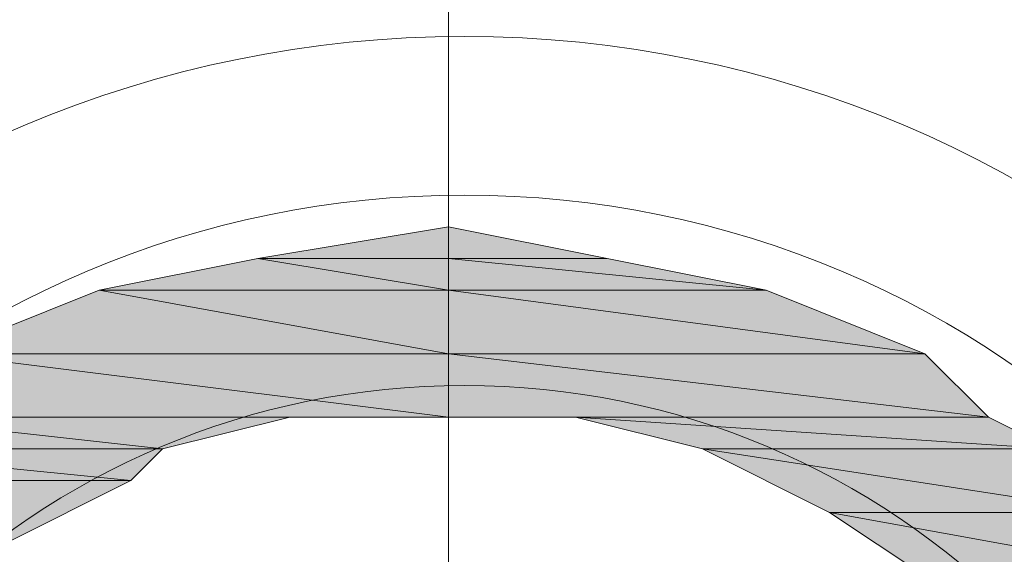
# Model space of a CAD drawing. Units: inches. Extents: x 0 to 250, y -250 to 0.
# Drawn here: x 92 to 93, y -189 to -188 of the extents above; entities that cross this region are included whole.
import ezdxf

# ---------------------------------------------------------------- set-up
doc = ezdxf.new("R2010")
doc.units = ezdxf.units.IN
doc.header["$MEASUREMENT"] = 0
doc.linetypes.add('AI-Linetype-3', pattern=[7.468128, 4.66758, -1.166895, 0.466758, -1.166895])
doc.linetypes.add('AI-Linetype-5', pattern=[4.593952, 1.148488, -1.148488, 1.148488, -1.148488])
doc.layers.add('Layer 1', color=7, linetype='Continuous')

# ---------------------------------------------------------------- blocks, each defined once
blk = doc.blocks.new('block 5')
at = {"layer": 'Layer 1'}
h = blk.add_hatch(color=7, dxfattribs=at)
h.dxf.hatch_style = 2
h.paths.add_polyline_path([(92.5173, -188.5384), (92.5173, -188.5828), (92.2511, -188.5828)])
h.paths.add_polyline_path([(92.7392, -188.5828), (92.5173, -188.5384), (92.5173, -188.5828)])
h = blk.add_hatch(color=7, dxfattribs=at)
h.dxf.hatch_style = 2
h.paths.add_polyline_path([(92.2511, -188.5828), (92.5173, -188.6272), (92.0292, -188.6272)])
h.paths.add_polyline_path([(92.5173, -188.5828), (92.2511, -188.5828), (92.5173, -188.6272)])
h = blk.add_hatch(color=7, dxfattribs=at)
h.dxf.hatch_style = 2
h.paths.add_polyline_path([(92.5173, -188.5828), (92.9611, -188.6272), (92.5173, -188.6272)])
h.paths.add_polyline_path([(92.7392, -188.5828), (92.5173, -188.5828), (92.9611, -188.6272)])
h = blk.add_hatch(color=7, dxfattribs=at)
h.dxf.hatch_style = 2
h.paths.add_polyline_path([(92.0292, -188.6272), (92.5173, -188.7159), (91.8074, -188.7159)])
h.paths.add_polyline_path([(92.5173, -188.6272), (92.0292, -188.6272), (92.5173, -188.7159)])
h = blk.add_hatch(color=7, dxfattribs=at)
h.dxf.hatch_style = 2
h.paths.add_polyline_path([(92.5173, -188.6272), (93.1829, -188.7159), (92.5173, -188.7159)])
h.paths.add_polyline_path([(92.9611, -188.6272), (92.5173, -188.6272), (93.1829, -188.7159)])
h = blk.add_hatch(color=7, dxfattribs=at)
h.dxf.hatch_style = 2
h.paths.add_polyline_path([(91.8074, -188.7159), (92.5173, -188.8047), (91.7186, -188.8047)])
h.paths.add_polyline_path([(92.5173, -188.7159), (91.8074, -188.7159), (92.5173, -188.8047)])
h = blk.add_hatch(color=7, dxfattribs=at)
h.dxf.hatch_style = 2
h.paths.add_polyline_path([(92.5173, -188.7159), (93.2717, -188.8047), (92.5173, -188.8047)])
h.paths.add_polyline_path([(93.1829, -188.7159), (92.5173, -188.7159), (93.2717, -188.8047)])
h = blk.add_hatch(color=7, dxfattribs=at)
h.dxf.hatch_style = 2
h.paths.add_polyline_path([(91.7186, -188.8047), (92.118, -188.849), (91.6299, -188.849)])
h.paths.add_polyline_path([(92.2955, -188.8047), (91.7186, -188.8047), (92.118, -188.849)])
h = blk.add_hatch(color=7, dxfattribs=at)
h.dxf.hatch_style = 2
edge = h.paths.add_edge_path()
edge.add_spline(control_points=[(92.2955, -188.8047), (92.2955, -188.8047), (92.2955, -188.8047), (92.2955, -188.8047), (92.2955, -188.8047), (91.7186, -188.8047), (91.7186, -188.8047), (91.7186, -188.8047), (92.2955, -188.8047), (92.2955, -188.8047)], knot_values=[0, 0, 0, 0, 1, 1, 1, 2, 2, 2, 3, 3, 3, 3], degree=3, periodic=1)
h = blk.add_hatch(color=7, dxfattribs=at)
h.dxf.hatch_style = 2
edge = h.paths.add_edge_path()
edge.add_spline(control_points=[(93.2717, -188.8047), (93.2717, -188.8047), (92.5173, -188.8047), (92.5173, -188.8047), (92.5173, -188.8047), (93.2717, -188.8047), (93.2717, -188.8047)], knot_values=[0, 0, 0, 0, 1, 1, 1, 2, 2, 2, 2], degree=3, periodic=1)
h = blk.add_hatch(color=7, dxfattribs=at)
h.dxf.hatch_style = 2
edge = h.paths.add_edge_path()
edge.add_spline(control_points=[(92.8723, -188.849), (92.8723, -188.849), (93.3604, -188.849), (93.3604, -188.849), (93.3604, -188.849), (92.8723, -188.849), (92.8723, -188.849)], knot_values=[0, 0, 0, 0, 1, 1, 1, 2, 2, 2, 2], degree=3, periodic=1)
edge = h.paths.add_edge_path()
edge.add_spline(control_points=[(93.3604, -188.849), (93.3604, -188.849), (92.8723, -188.849), (92.8723, -188.849), (92.8723, -188.849), (93.3604, -188.849), (93.3604, -188.849)], knot_values=[0, 0, 0, 0, 1, 1, 1, 2, 2, 2, 2], degree=3, periodic=1)
h.paths.add_polyline_path([(92.6948, -188.8047), (93.3604, -188.849), (92.8723, -188.849)])
h.paths.add_polyline_path([(93.2717, -188.8047), (92.6948, -188.8047), (93.3604, -188.849)])
h = blk.add_hatch(color=7, dxfattribs=at)
h.dxf.hatch_style = 2
h.paths.add_polyline_path([(91.6299, -188.849), (92.0736, -188.8934), (91.6299, -188.8934)])
h.paths.add_polyline_path([(92.118, -188.849), (91.6299, -188.849), (92.0736, -188.8934)])
h = blk.add_hatch(color=7, dxfattribs=at)
h.dxf.hatch_style = 2
h.paths.add_polyline_path([(92.8723, -188.849), (93.4492, -188.9378), (93.0498, -188.9378)])
h.paths.add_polyline_path([(93.3604, -188.849), (92.8723, -188.849), (93.4492, -188.9378)])
h = blk.add_hatch(color=7, dxfattribs=at)
h.dxf.hatch_style = 2
h.paths.add_polyline_path([(91.6299, -188.8934), (91.8961, -188.9822), (91.5411, -188.9822)])
h.paths.add_polyline_path([(92.0736, -188.8934), (91.6299, -188.8934), (91.8961, -188.9822)])
h = blk.add_hatch(color=7, dxfattribs=at)
h.dxf.hatch_style = 2
h.paths.add_polyline_path([(93.0498, -188.9378), (93.5379, -189.0265), (93.1829, -189.0265)])
h.paths.add_polyline_path([(93.4492, -188.9378), (93.0498, -188.9378), (93.5379, -189.0265)])
at = {"layer": 'Layer 1', "color": 7, "linetype": 'AI-Linetype-3', "lineweight": 15}
blk.add_lwpolyline([(92.5173, -197.9899), (92.5173, -150.8658)], dxfattribs=at)
at = {"layer": 'Layer 1', "lineweight": 0}
for points in [[(92.5173, -188.5384), (92.5173, -188.5828), (92.2511, -188.5828), (92.5173, -188.5384)], [(92.5173, -188.5384), (92.5173, -188.5828), (92.2511, -188.5828), (92.5173, -188.5384)], [(92.7392, -188.5828), (92.5173, -188.5384), (92.5173, -188.5828), (92.7392, -188.5828)], [(92.7392, -188.5828), (92.5173, -188.5384), (92.5173, -188.5828), (92.7392, -188.5828)], [(92.2511, -188.5828), (92.5173, -188.6272), (92.0292, -188.6272), (92.2511, -188.5828)], [(92.2511, -188.5828), (92.5173, -188.6272), (92.0292, -188.6272), (92.2511, -188.5828)], [(92.5173, -188.5828), (92.2511, -188.5828), (92.5173, -188.6272), (92.5173, -188.5828)], [(92.5173, -188.5828), (92.2511, -188.5828), (92.5173, -188.6272), (92.5173, -188.5828)], [(92.5173, -188.5828), (92.9611, -188.6272), (92.5173, -188.6272), (92.5173, -188.5828)], [(92.7392, -188.5828), (92.5173, -188.5828), (92.9611, -188.6272), (92.7392, -188.5828)], [(92.5173, -188.5828), (92.9611, -188.6272), (92.5173, -188.6272), (92.5173, -188.5828)], [(92.7392, -188.5828), (92.5173, -188.5828), (92.9611, -188.6272), (92.7392, -188.5828)], [(92.0292, -188.6272), (92.5173, -188.7159), (91.8074, -188.7159), (92.0292, -188.6272)], [(92.0292, -188.6272), (92.5173, -188.7159), (91.8074, -188.7159), (92.0292, -188.6272)], [(92.5173, -188.6272), (92.0292, -188.6272), (92.5173, -188.7159), (92.5173, -188.6272)], [(92.5173, -188.6272), (92.0292, -188.6272), (92.5173, -188.7159), (92.5173, -188.6272)], [(92.5173, -188.6272), (93.1829, -188.7159), (92.5173, -188.7159), (92.5173, -188.6272)], [(92.9611, -188.6272), (92.5173, -188.6272), (93.1829, -188.7159), (92.9611, -188.6272)], [(92.5173, -188.6272), (93.1829, -188.7159), (92.5173, -188.7159), (92.5173, -188.6272)], [(92.9611, -188.6272), (92.5173, -188.6272), (93.1829, -188.7159), (92.9611, -188.6272)], [(91.8074, -188.7159), (92.5173, -188.8047), (91.7186, -188.8047), (91.8074, -188.7159)], [(91.8074, -188.7159), (92.5173, -188.8047), (91.7186, -188.8047), (91.8074, -188.7159)], [(92.5173, -188.7159), (91.8074, -188.7159), (92.5173, -188.8047), (92.5173, -188.7159)], [(92.5173, -188.7159), (91.8074, -188.7159), (92.5173, -188.8047), (92.5173, -188.7159)], [(92.5173, -188.7159), (93.2717, -188.8047), (92.5173, -188.8047), (92.5173, -188.7159)], [(93.1829, -188.7159), (92.5173, -188.7159), (93.2717, -188.8047), (93.1829, -188.7159)], [(92.5173, -188.7159), (93.2717, -188.8047), (92.5173, -188.8047), (92.5173, -188.7159)], [(93.1829, -188.7159), (92.5173, -188.7159), (93.2717, -188.8047), (93.1829, -188.7159)], [(91.7186, -188.8047), (92.118, -188.849), (91.6299, -188.849), (91.7186, -188.8047)], [(91.7186, -188.8047), (92.118, -188.849), (91.6299, -188.849), (91.7186, -188.8047)], [(92.2955, -188.8047), (91.7186, -188.8047), (92.5173, -188.8047), (92.2955, -188.8047)], [(92.2955, -188.8047), (91.7186, -188.8047), (92.5173, -188.8047), (92.2955, -188.8047)], [(92.2955, -188.8047), (91.7186, -188.8047), (92.118, -188.849), (92.2955, -188.8047)], [(92.2955, -188.8047), (91.7186, -188.8047), (92.118, -188.849), (92.2955, -188.8047)], [(92.5173, -188.8047), (93.2717, -188.8047), (92.6948, -188.8047), (92.5173, -188.8047)], [(92.5173, -188.8047), (93.2717, -188.8047), (92.6948, -188.8047), (92.5173, -188.8047)], [(92.6948, -188.8047), (93.3604, -188.849), (92.8723, -188.849), (92.6948, -188.8047)], [(93.2717, -188.8047), (92.6948, -188.8047), (93.3604, -188.849), (93.2717, -188.8047)], [(92.6948, -188.8047), (93.3604, -188.849), (92.8723, -188.849), (92.6948, -188.8047)], [(93.2717, -188.8047), (92.6948, -188.8047), (93.3604, -188.849), (93.2717, -188.8047)], [(91.6299, -188.849), (92.0736, -188.8934), (91.6299, -188.8934), (91.6299, -188.849)], [(92.118, -188.849), (91.6299, -188.849), (92.0736, -188.8934), (92.118, -188.849)], [(91.6299, -188.849), (92.0736, -188.8934), (91.6299, -188.8934), (91.6299, -188.849)], [(92.118, -188.849), (91.6299, -188.849), (92.0736, -188.8934), (92.118, -188.849)], [(92.8723, -188.849), (93.4492, -188.9378), (93.0498, -188.9378), (92.8723, -188.849)], [(93.3604, -188.849), (92.8723, -188.849), (93.4492, -188.9378), (93.3604, -188.849)], [(92.8723, -188.849), (93.4492, -188.9378), (93.0498, -188.9378), (92.8723, -188.849)], [(93.3604, -188.849), (92.8723, -188.849), (93.4492, -188.9378), (93.3604, -188.849)], [(92.0736, -188.8934), (91.6299, -188.8934), (91.8961, -188.9822), (92.0736, -188.8934)], [(92.0736, -188.8934), (91.6299, -188.8934), (91.8961, -188.9822), (92.0736, -188.8934)], [(93.0498, -188.9378), (93.5379, -189.0265), (93.1829, -189.0265), (93.0498, -188.9378)], [(93.4492, -188.9378), (93.0498, -188.9378), (93.5379, -189.0265), (93.4492, -188.9378)], [(93.0498, -188.9378), (93.5379, -189.0265), (93.1829, -189.0265), (93.0498, -188.9378)], [(93.4492, -188.9378), (93.0498, -188.9378), (93.5379, -189.0265), (93.4492, -188.9378)]]:
    blk.add_lwpolyline(points, dxfattribs=at)
at = {"layer": 'Layer 1', "color": 7, "linetype": 'AI-Linetype-5', "lineweight": 25}
blk.add_open_spline([(63.0093, -184.8555), (63.0093, -184.8555), (63.0093, -211.8786), (63.0093, -211.8786), (63.0093, -211.8786), (63.0073, -211.9472), (63.0073, -211.9472), (63.0073, -214.6552), (65.2025, -216.8504), (67.9105, -216.8504), (67.9105, -216.8504), (124.4437, -216.804), (124.4437, -216.804), (127.1516, -216.804), (129.3469, -214.6087), (129.3469, -211.9008), (129.3469, -211.9008), (129.3469, -211.923), (129.3469, -211.923), (129.3469, -211.923), (129.3469, -200.2085), (129.3469, -200.2085)], degree=3, knots=[0, 0, 0, 0, 1, 1, 1, 2, 2, 2, 3, 3, 3, 4, 4, 4, 5, 5, 5, 6, 6, 6, 7, 7, 7, 7], dxfattribs=at)
at = {"layer": 'Layer 1', "lineweight": 0}
for points, knots in [([(94.1148, -189.8474), (94.1148, -188.9774), (93.4095, -188.2722), (92.5395, -188.2722), (91.6695, -188.2722), (90.9643, -188.9774), (90.9643, -189.8474), (90.9643, -190.7174), (91.6695, -191.4227), (92.5395, -191.4227), (93.4095, -191.4227), (94.1148, -190.7174), (94.1148, -189.8474)], [0, 0, 0, 0, 1, 1, 1, 2, 2, 2, 3, 3, 3, 4, 4, 4, 4]), ([(93.8929, -189.8474), (93.8929, -189.1), (93.287, -188.4941), (92.5395, -188.4941), (91.7921, -188.4941), (91.1861, -189.1), (91.1861, -189.8474), (91.1861, -190.5949), (91.7921, -191.2008), (92.5395, -191.2008), (93.287, -191.2008), (93.8929, -190.5949), (93.8929, -189.8474)], [0, 0, 0, 0, 1, 1, 1, 2, 2, 2, 3, 3, 3, 4, 4, 4, 4]), ([(93.6267, -189.8474), (93.6267, -189.247), (93.1399, -188.7603), (92.5395, -188.7603), (91.9391, -188.7603), (91.4524, -189.247), (91.4524, -189.8474), (91.4524, -190.4478), (91.9391, -190.9346), (92.5395, -190.9346), (93.1399, -190.9346), (93.6267, -190.4478), (93.6267, -189.8474)], [0, 0, 0, 0, 1, 1, 1, 2, 2, 2, 3, 3, 3, 4, 4, 4, 4]), ([(92.2955, -188.8047), (92.2955, -188.8047), (92.2955, -188.8047), (92.2955, -188.8047), (92.2955, -188.8047), (91.7186, -188.8047), (91.7186, -188.8047), (91.7186, -188.8047), (92.2955, -188.8047), (92.2955, -188.8047)], [0, 0, 0, 0, 1, 1, 1, 2, 2, 2, 3, 3, 3, 3]), ([(92.2955, -188.8047), (92.2955, -188.8047), (92.2955, -188.8047), (92.2955, -188.8047), (92.2955, -188.8047), (91.7186, -188.8047), (91.7186, -188.8047), (91.7186, -188.8047), (92.2955, -188.8047), (92.2955, -188.8047)], [0, 0, 0, 0, 1, 1, 1, 2, 2, 2, 3, 3, 3, 3]), ([(93.2717, -188.8047), (93.2717, -188.8047), (92.5173, -188.8047), (92.5173, -188.8047), (92.5173, -188.8047), (93.2717, -188.8047), (93.2717, -188.8047)], [0, 0, 0, 0, 1, 1, 1, 2, 2, 2, 2]), ([(93.2717, -188.8047), (93.2717, -188.8047), (92.5173, -188.8047), (92.5173, -188.8047), (92.5173, -188.8047), (93.2717, -188.8047), (93.2717, -188.8047)], [0, 0, 0, 0, 1, 1, 1, 2, 2, 2, 2]), ([(92.8723, -188.849), (92.8723, -188.849), (93.3604, -188.849), (93.3604, -188.849), (93.3604, -188.849), (92.8723, -188.849), (92.8723, -188.849)], [0, 0, 0, 0, 1, 1, 1, 2, 2, 2, 2]), ([(93.3604, -188.849), (93.3604, -188.849), (92.8723, -188.849), (92.8723, -188.849), (92.8723, -188.849), (93.3604, -188.849), (93.3604, -188.849)], [0, 0, 0, 0, 1, 1, 1, 2, 2, 2, 2]), ([(92.8723, -188.849), (92.8723, -188.849), (93.3604, -188.849), (93.3604, -188.849), (93.3604, -188.849), (92.8723, -188.849), (92.8723, -188.849)], [0, 0, 0, 0, 1, 1, 1, 2, 2, 2, 2]), ([(93.3604, -188.849), (93.3604, -188.849), (92.8723, -188.849), (92.8723, -188.849), (92.8723, -188.849), (93.3604, -188.849), (93.3604, -188.849)], [0, 0, 0, 0, 1, 1, 1, 2, 2, 2, 2])]:
    blk.add_open_spline(points, degree=3, knots=knots, dxfattribs=at)

msp = doc.modelspace()

# ---------------------------------------------------------------- block references
at = {"layer": 'Layer 1'}
msp.add_blockref('block 5', (0, 0), dxfattribs=at)

doc.saveas('drawing.dxf')
